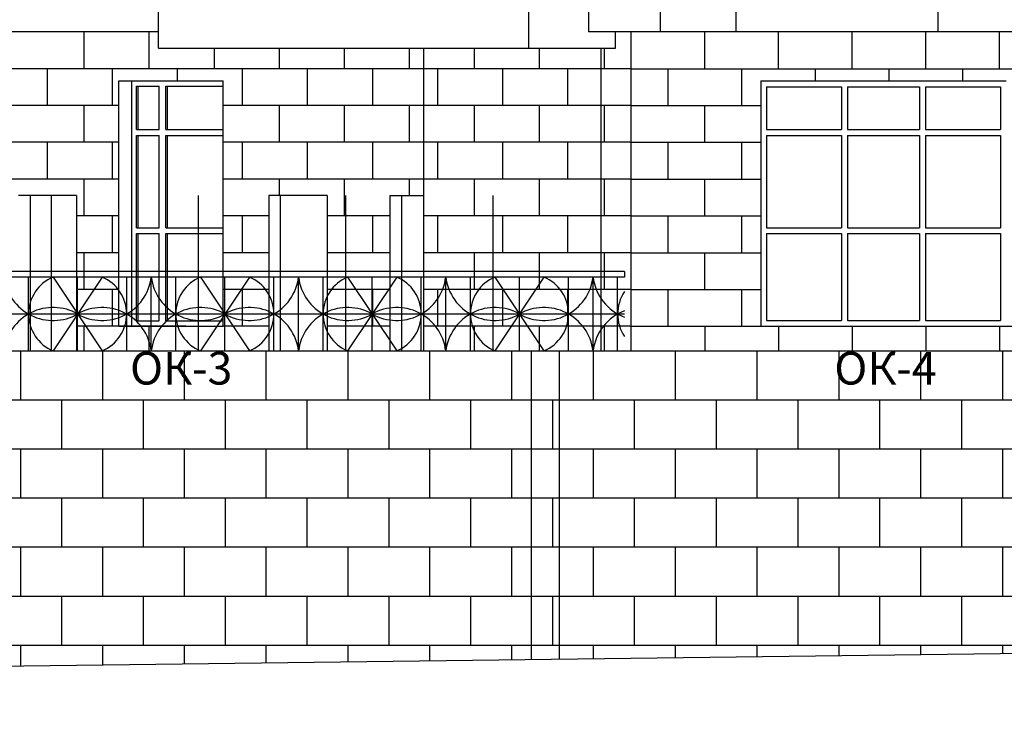
# Model space of a CAD drawing. Extents: x -1129320 to 253385, y -93406 to 361880.
# Drawn here: x -927358 to -915324, y 248689 to 257394 of the extents above; entities that cross this region are included whole.
import ezdxf

# ---------------------------------------------------------------- set-up
doc = ezdxf.new("R2010")
doc.units = 0
doc.header["$LTSCALE"] = 5
doc.layers.add('stena', color=7, linetype='Continuous')
doc.styles.add('Текст Аrial Cyr', font='arial.ttf')

msp = doc.modelspace()

# ---------------------------------------------------------------- linework, layer by layer
for p, q in [((-925660.7, 257043.8), (-925660.7, 258343.8)), ((-921135.2, 257043.8), (-921135.2, 258343.8)), ((-920406.9, 257543.8), (-920406.9, 257243.8)), ((-919529.1, 257543.8), (-919529.1, 257243.8)), ((-918604, 257543.8), (-918604, 257243.8)), ((-916136, 257543.8), (-916136, 257243.8)), ((-925660.7, 257243.8), (-938937.4, 257243.8)), ((-901244.3, 257243.8), (-920406.9, 257243.8)), ((-920074.6, 257043.8), (-920074.6, 257243.8)), ((-919882.6, 253343.8), (-919882.6, 257243.8)), ((-925660.7, 257043.8), (-920074.6, 257043.8)), ((-922423.2, 257043.8), (-922423.2, 253343.8)), ((-920255.5, 257043.8), (-920255.5, 253343.8)), ((-990649.8, 253343.8), (-898407.2, 253343.8)), ((-989649.8, 248689.1), (-899721.3, 249843.8))]:
    msp.add_line(p, q)
at = {"color": 5}
for p, q in [((-919965.4, 254313.8), (-990649.8, 254313.8)), ((-919965.4, 254313.8), (-919965.4, 254243.8)), ((-919965.4, 254243.8), (-990649.8, 254243.8)), ((-927249.8, 253343.8), (-927249.8, 254243.8)), ((-926349.8, 254243.8), (-926949.8, 253343.8)), ((-926949.8, 254243.8), (-926349.8, 253343.8)), ((-926649.8, 253343.8), (-926649.8, 254243.8)), ((-926049.8, 253343.8), (-926049.8, 254243.8)), ((-925749.8, 253343.8), (-925749.8, 254243.8)), ((-925749.8, 253343.8), (-925749.8, 254243.8)), ((-925449.8, 253343.8), (-925449.8, 254243.8)), ((-924549.8, 254243.8), (-925149.8, 253343.8)), ((-925149.8, 254243.8), (-924549.8, 253343.8)), ((-924849.8, 253343.8), (-924849.8, 254243.8)), ((-924249.8, 253343.8), (-924249.8, 254243.8)), ((-923949.8, 253343.8), (-923949.8, 254243.8)), ((-923949.8, 253343.8), (-923949.8, 254243.8)), ((-923649.8, 253343.8), (-923649.8, 254243.8)), ((-922749.8, 254243.8), (-923349.8, 253343.8)), ((-923349.8, 254243.8), (-922749.8, 253343.8)), ((-923049.8, 253343.8), (-923049.8, 254243.8)), ((-922449.8, 253343.8), (-922449.8, 254243.8)), ((-922149.8, 253343.8), (-922149.8, 254243.8)), ((-922149.8, 253343.8), (-922149.8, 254243.8)), ((-921849.8, 253343.8), (-921849.8, 254243.8)), ((-920949.8, 254243.8), (-921549.8, 253343.8)), ((-921549.8, 254243.8), (-920949.8, 253343.8)), ((-921249.8, 253343.8), (-921249.8, 254243.8)), ((-920649.8, 253343.8), (-920649.8, 254243.8)), ((-920349.8, 253343.8), (-920349.8, 254243.8)), ((-920349.8, 253343.8), (-920349.8, 254243.8)), ((-920049.8, 253343.8), (-920049.8, 254243.8)), ((-927549.8, 253793.8), (-925749.8, 253793.8)), ((-925749.8, 253793.8), (-923949.8, 253793.8)), ((-923949.8, 253793.8), (-922149.8, 253793.8)), ((-922149.8, 253793.8), (-920349.8, 253793.8)), ((-920349.8, 253793.8), (-919965.4, 253793.8))]:
    msp.add_line(p, q, dxfattribs=at)
at = {"color": 7}
for p, q in [((-921100.5, 249569.3), (-921100.5, 253343.8)), ((-920760.5, 249573.6), (-920760.5, 253343.8))]:
    msp.add_line(p, q, dxfattribs=at)
at = {"color": 5}
for centre, radius, start, end in [((-926949.8, 254318.8), 604.7, 187.12502, 299.74488), ((-926762.3, 253793.8), 487.5, 112.61986, 247.38014), ((-926349.8, 254318.8), 604.7, 240.25512, 352.87498), ((-926537.3, 253793.8), 487.5, 292.61986, 67.38014), ((-925149.8, 254318.8), 604.7, 187.12502, 299.74488), ((-924962.3, 253793.8), 487.5, 112.61986, 247.38014), ((-924549.8, 254318.8), 604.7, 240.25512, 352.87498), ((-924737.3, 253793.8), 487.5, 292.61986, 67.38014), ((-923349.8, 254318.8), 604.7, 187.12502, 299.74488), ((-923162.3, 253793.8), 487.5, 112.61986, 247.38014), ((-922749.8, 254318.8), 604.7, 240.25512, 352.87498), ((-922937.3, 253793.8), 487.5, 292.61986, 67.38014), ((-921549.8, 254318.8), 604.7, 187.12502, 299.74488), ((-921362.3, 253793.8), 487.5, 112.61986, 247.38014), ((-920949.8, 254318.8), 604.7, 240.25512, 352.87498), ((-921137.3, 253793.8), 487.5, 292.61986, 67.38014), ((-919749.8, 254318.8), 604.7, 187.12502, 249.1025), ((-919562.3, 253793.8), 487.5, 145.79626, 214.20374), ((-926949.8, 253268.8), 604.7, 60.25512, 172.87498), ((-926349.8, 253268.8), 604.7, 7.12502, 119.74488), ((-925149.8, 253268.8), 604.7, 60.25512, 172.87498), ((-924549.8, 253268.8), 604.7, 7.12502, 119.74488), ((-923349.8, 253268.8), 604.7, 60.25512, 172.87498), ((-922749.8, 253268.8), 604.7, 7.12502, 119.74488), ((-921549.8, 253268.8), 604.7, 60.25512, 172.87498), ((-920949.8, 253268.8), 604.7, 7.12502, 119.74488), ((-919749.8, 253268.8), 604.7, 110.8975, 172.87498)]:
    msp.add_arc(centre, radius, start, end, dxfattribs=at)
at = {"layer": 'stena', "color": 5, "lineweight": -3}
for p, q in [((-926572.7, 257243.8), (-926572.7, 256793.8)), ((-925777.7, 257243.8), (-925777.7, 256793.8)), ((-918982.6, 256793.8), (-918982.6, 257243.8)), ((-918082.6, 256793.8), (-918082.6, 257243.8)), ((-917182.6, 256793.8), (-917182.6, 257243.8)), ((-916282.6, 256793.8), (-916282.6, 257243.8)), ((-915382.6, 256793.8), (-915382.6, 257243.8)), ((-924982.7, 257043.8), (-924982.7, 256793.8)), ((-924187.7, 257043.8), (-924187.7, 256793.8)), ((-923392.7, 257043.8), (-923392.7, 256793.8)), ((-922597.7, 257043.8), (-922597.7, 256793.8)), ((-921802.7, 257043.8), (-921802.7, 256793.8)), ((-921007.7, 257043.8), (-921007.7, 256793.8)), ((-920212.7, 257043.8), (-920212.7, 256793.8)), ((-919882.6, 256793.8), (-989649.8, 256793.8)), ((-927022.7, 256793.8), (-927022.7, 256343.8)), ((-926227.7, 256793.8), (-926227.7, 256343.8)), ((-925432.7, 256793.8), (-925432.7, 256643.8)), ((-924637.7, 256793.8), (-924637.7, 256343.8)), ((-923842.7, 256793.8), (-923842.7, 256343.8)), ((-923047.7, 256793.8), (-923047.7, 256343.8)), ((-922252.7, 256793.8), (-922252.7, 256343.8)), ((-921457.7, 256793.8), (-921457.7, 256343.8)), ((-920662.7, 256793.8), (-920662.7, 256343.8)), ((-919882.6, 256793.8), (-918982.6, 256793.8)), ((-919882.6, 256793.8), (-901597.9, 256793.8)), ((-919432.6, 256343.8), (-919432.6, 256793.8)), ((-918532.6, 256343.8), (-918532.6, 256793.8)), ((-917632.6, 256643.8), (-917632.6, 256793.8)), ((-916732.6, 256643.8), (-916732.6, 256793.8)), ((-915832.6, 256643.8), (-915832.6, 256793.8)), ((-926145.1, 256643.8), (-924872.3, 256643.8)), ((-926145.1, 256643.8), (-924872.3, 256643.8)), ((-926145.1, 256643.8), (-924872.3, 256643.8)), ((-926145.1, 256643.8), (-924872.3, 256643.8)), ((-926145.1, 256643.8), (-924872.3, 256643.8)), ((-926145.1, 253643.8), (-926145.1, 256643.8)), ((-926145.1, 253643.8), (-926145.1, 256643.8)), ((-926145.1, 253643.8), (-926145.1, 256643.8)), ((-926145.1, 253643.8), (-926145.1, 256643.8)), ((-926145.1, 253643.8), (-926145.1, 256643.8)), ((-925993, 256643.8), (-925993, 253643.8)), ((-925993, 256643.8), (-925993, 253643.8)), ((-925993, 256643.8), (-925993, 253643.8)), ((-925993, 256643.8), (-925993, 253643.8)), ((-925993, 256643.8), (-925993, 253643.8)), ((-925928, 256578.8), (-925651.2, 256578.8)), ((-925928, 256048.8), (-925928, 256578.8)), ((-925908, 256048.8), (-925908, 256578.8)), ((-925651.2, 256048.8), (-925651.2, 256578.8)), ((-925571.2, 256578.8), (-924872.3, 256578.8)), ((-925571.2, 256048.8), (-925571.2, 256578.8)), ((-925551.2, 256048.8), (-925551.2, 256578.8)), ((-924872.3, 253643.8), (-924872.3, 256643.8)), ((-924872.3, 253643.8), (-924872.3, 256643.8)), ((-924872.3, 253643.8), (-924872.3, 256643.8)), ((-924872.3, 253643.8), (-924872.3, 256643.8)), ((-924872.3, 253643.8), (-924872.3, 256643.8)), ((-918300.7, 256643.8), (-918300.7, 253643.8)), ((-918300.7, 256643.8), (-915300.7, 256643.8)), ((-918230.7, 256573.8), (-918230.7, 256048.8)), ((-918230.7, 256573.8), (-917312.3, 256573.8)), ((-917312.3, 256573.8), (-917312.3, 256048.8)), ((-917242.3, 256573.8), (-916359, 256573.8)), ((-917242.3, 256573.8), (-917242.3, 256048.8)), ((-916359, 256573.8), (-916359, 256048.8)), ((-916289, 256573.8), (-915370.7, 256573.8)), ((-916289, 256573.8), (-916289, 256048.8)), ((-915370.7, 256573.8), (-915370.7, 256048.8)), ((-926145.1, 256343.8), (-927817.7, 256343.8)), ((-926572.7, 256343.8), (-926572.7, 255893.8)), ((-919882.6, 256343.8), (-924872.3, 256343.8)), ((-924187.7, 256343.8), (-924187.7, 255893.8)), ((-923392.7, 256343.8), (-923392.7, 255893.8)), ((-922597.7, 256343.8), (-922597.7, 255893.8)), ((-921802.7, 256343.8), (-921802.7, 255893.8)), ((-921007.7, 256343.8), (-921007.7, 255893.8)), ((-920212.7, 256343.8), (-920212.7, 255893.8)), ((-919882.6, 256343.8), (-918300.7, 256343.8)), ((-918982.6, 255893.8), (-918982.6, 256343.8)), ((-925928, 256048.8), (-925651.2, 256048.8)), ((-925928, 255978.8), (-925651.2, 255978.8)), ((-925928, 254848.8), (-925928, 255978.8)), ((-925908, 254848.8), (-925908, 255978.8)), ((-925651.2, 254848.8), (-925651.2, 255978.8)), ((-925571.2, 256048.8), (-924872.3, 256048.8)), ((-925571.2, 254848.8), (-925571.2, 255978.8)), ((-925571.2, 255978.8), (-924872.3, 255978.8)), ((-925551.2, 254848.8), (-925551.2, 255978.8)), ((-918230.7, 256048.8), (-917312.3, 256048.8)), ((-918230.7, 255978.8), (-918230.7, 254848.8)), ((-918230.7, 255978.8), (-917312.3, 255978.8)), ((-917312.3, 255978.8), (-917312.3, 254848.8)), ((-917242.3, 256048.8), (-916359, 256048.8)), ((-917242.3, 255978.8), (-916359, 255978.8)), ((-917242.3, 255978.8), (-917242.3, 254848.8)), ((-916359, 255978.8), (-916359, 254848.8)), ((-916289, 256048.8), (-915370.7, 256048.8)), ((-916289, 255978.8), (-915370.7, 255978.8)), ((-916289, 255978.8), (-916289, 254848.8)), ((-915370.7, 255978.8), (-915370.7, 254848.8)), ((-926145.1, 255893.8), (-927817.7, 255893.8)), ((-927022.7, 255893.8), (-927022.7, 255443.8)), ((-926227.7, 255893.8), (-926227.7, 255443.8)), ((-919882.6, 255893.8), (-924872.3, 255893.8)), ((-924637.7, 255893.8), (-924637.7, 255443.8)), ((-923842.7, 255893.8), (-923842.7, 255443.8)), ((-923047.7, 255893.8), (-923047.7, 255443.8)), ((-922252.7, 255893.8), (-922252.7, 255443.8)), ((-921457.7, 255893.8), (-921457.7, 255443.8)), ((-920662.7, 255893.8), (-920662.7, 255443.8)), ((-919882.6, 255893.8), (-918300.7, 255893.8)), ((-919432.6, 255443.8), (-919432.6, 255893.8)), ((-918532.6, 255443.8), (-918532.6, 255893.8)), ((-926145.1, 255443.8), (-927817.7, 255443.8)), ((-926572.7, 255443.8), (-926572.7, 254993.8)), ((-919882.6, 255443.8), (-924872.3, 255443.8)), ((-924187.7, 255443.8), (-924187.7, 255243.8)), ((-923392.7, 255443.8), (-923392.7, 254993.8)), ((-922597.7, 255443.8), (-922597.7, 255243.8)), ((-921802.7, 255443.8), (-921802.7, 254993.8)), ((-921007.7, 255443.8), (-921007.7, 254993.8)), ((-920212.7, 255443.8), (-920212.7, 254993.8)), ((-919882.6, 255443.8), (-918300.7, 255443.8)), ((-918982.6, 254993.8), (-918982.6, 255443.8)), ((-926664.8, 255243.8), (-927371.9, 255243.8)), ((-927230.5, 255243.8), (-927230.5, 253343.8)), ((-926974.8, 255243.8), (-926974.8, 253343.8)), ((-926664.8, 255243.8), (-926664.8, 253343.8)), ((-925174.8, 255243.8), (-925174.8, 253343.8)), ((-924313.7, 255243.8), (-924313.7, 253343.8)), ((-923599.5, 255243.8), (-924313.7, 255243.8)), ((-924172.2, 255243.8), (-924172.2, 253343.8)), ((-923599.5, 255243.8), (-923599.5, 253343.8)), ((-923374.8, 255243.8), (-923374.8, 253343.8)), ((-922832.3, 255243.8), (-922832.3, 253343.8)), ((-922832.3, 255243.8), (-922423.2, 255243.8)), ((-922690.9, 255243.8), (-922690.9, 253343.8)), ((-921574.8, 255243.8), (-921574.8, 253343.8)), ((-926145.1, 254993.8), (-926664.8, 254993.8)), ((-926227.7, 254993.8), (-926227.7, 254543.8)), ((-924313.7, 254993.8), (-924872.3, 254993.8)), ((-924637.7, 254993.8), (-924637.7, 254543.8)), ((-922832.3, 254993.8), (-923599.5, 254993.8)), ((-923047.7, 254993.8), (-923047.7, 254543.8)), ((-922058.8, 254993.8), (-922423.2, 254993.8)), ((-922252.7, 254993.8), (-922252.7, 254543.8)), ((-919882.6, 254993.8), (-922252.7, 254993.8)), ((-921457.7, 254993.8), (-921457.7, 254543.8)), ((-920662.7, 254993.8), (-920662.7, 254543.8)), ((-919882.6, 254993.8), (-918300.7, 254993.8)), ((-919432.6, 254543.8), (-919432.6, 254993.8)), ((-918532.6, 254543.8), (-918532.6, 254993.8)), ((-925928, 254848.8), (-925651.2, 254848.8)), ((-925928, 253708.8), (-925928, 254778.8)), ((-925928, 254778.8), (-925651.2, 254778.8)), ((-925908, 253708.8), (-925908, 254778.8)), ((-925651.2, 253708.8), (-925651.2, 254778.8)), ((-925571.2, 254848.8), (-924872.3, 254848.8)), ((-925571.2, 253708.8), (-925571.2, 254778.8)), ((-925571.2, 254778.8), (-924872.3, 254778.8)), ((-925551.2, 253708.8), (-925551.2, 254778.8)), ((-918230.7, 254848.8), (-917312.3, 254848.8)), ((-918230.7, 254778.8), (-918230.7, 253713.8)), ((-918230.7, 254778.8), (-917312.3, 254778.8)), ((-917312.3, 254778.8), (-917312.3, 253713.8)), ((-917242.3, 254848.8), (-916359, 254848.8)), ((-917242.3, 254778.8), (-916359, 254778.8)), ((-917242.3, 254778.8), (-917242.3, 253713.8)), ((-916359, 254778.8), (-916359, 253713.8)), ((-916289, 254848.8), (-915370.7, 254848.8)), ((-916289, 254778.8), (-915370.7, 254778.8)), ((-916289, 254778.8), (-916289, 253713.8)), ((-915370.7, 254778.8), (-915370.7, 253713.8)), ((-926145.1, 254543.8), (-926664.8, 254543.8)), ((-926572.7, 254543.8), (-926572.7, 254093.8)), ((-924313.7, 254543.8), (-924872.3, 254543.8)), ((-922832.3, 254543.8), (-923599.5, 254543.8)), ((-922058.8, 254543.8), (-922423.2, 254543.8)), ((-919882.6, 254543.8), (-922252.7, 254543.8)), ((-921802.7, 254543.8), (-921802.7, 254093.8)), ((-921007.7, 254543.8), (-921007.7, 254093.8)), ((-920212.7, 254543.8), (-920212.7, 254093.8)), ((-919882.6, 254543.8), (-918300.7, 254543.8)), ((-918982.6, 254093.8), (-918982.6, 254543.8)), ((-926145.1, 254093.8), (-926664.8, 254093.8)), ((-926227.7, 254093.8), (-926227.7, 253643.8)), ((-924313.7, 254093.8), (-924872.3, 254093.8)), ((-924637.7, 254093.8), (-924637.7, 253643.8)), ((-922832.3, 254093.8), (-923599.5, 254093.8)), ((-923047.7, 254093.8), (-923047.7, 253643.8)), ((-922058.8, 254093.8), (-922423.2, 254093.8)), ((-922252.7, 254093.8), (-922252.7, 253643.8)), ((-919882.6, 254093.8), (-922252.7, 254093.8)), ((-921457.7, 254093.8), (-921457.7, 253643.8)), ((-920662.7, 254093.8), (-920662.7, 253643.8)), ((-919882.6, 254093.8), (-918300.7, 254093.8)), ((-919432.6, 253643.8), (-919432.6, 254093.8)), ((-918532.6, 253643.8), (-918532.6, 254093.8)), ((-925928, 253708.8), (-925651.2, 253708.8)), ((-925571.2, 253708.8), (-924872.3, 253708.8)), ((-918230.7, 253713.8), (-917312.3, 253713.8)), ((-917242.3, 253713.8), (-916359, 253713.8)), ((-916289, 253713.8), (-915370.7, 253713.8)), ((-925329.1, 253643.8), (-926664.8, 253643.8)), ((-926572.6, 253643.8), (-926572.6, 253343.8)), ((-926145.1, 253643.8), (-924872.3, 253643.8)), ((-926145.1, 253643.8), (-924872.3, 253643.8)), ((-926145.1, 253643.8), (-924872.3, 253643.8)), ((-926145.1, 253643.8), (-924872.3, 253643.8)), ((-926145.1, 253643.8), (-924872.3, 253643.8)), ((-925777.7, 253643.8), (-925777.7, 253343.8)), ((-924313.7, 253643.8), (-924872.3, 253643.8)), ((-922832.3, 253643.8), (-923599.5, 253643.8)), ((-922058.8, 253643.8), (-922423.2, 253643.8)), ((-919882.6, 253643.8), (-922252.7, 253643.8)), ((-921802.7, 253643.8), (-921802.7, 253343.8)), ((-921007.7, 253643.8), (-921007.7, 253343.8)), ((-920212.7, 253643.8), (-920212.7, 253343.8)), ((-919882.6, 253643.8), (-901597.9, 253643.8)), ((-918982.6, 253643.8), (-918982.6, 253343.8)), ((-918300.7, 253643.8), (-915300.7, 253643.8)), ((-918082.6, 253643.8), (-918082.6, 253343.8)), ((-917182.6, 253643.8), (-917182.6, 253343.8)), ((-916282.6, 253643.8), (-916282.6, 253343.8)), ((-915382.6, 253643.8), (-915382.6, 253343.8)), ((-927347.5, 253343.8), (-927347.5, 252743.8)), ((-926347.5, 253343.8), (-926347.5, 252743.8)), ((-926347.5, 253343.8), (-926347.5, 252743.8)), ((-925347.5, 253343.8), (-925347.5, 252743.8)), ((-924347.5, 253343.8), (-924347.5, 252743.8)), ((-923347.5, 253343.8), (-923347.5, 252743.8)), ((-922347.5, 253343.8), (-922347.5, 252743.8)), ((-921347.5, 253343.8), (-921347.5, 252743.8)), ((-920347.5, 253343.8), (-920347.5, 252743.8)), ((-919347.5, 253343.8), (-919347.5, 252743.8)), ((-918347.5, 253343.8), (-918347.5, 252743.8)), ((-917347.5, 253343.8), (-917347.5, 252743.8)), ((-916347.5, 253343.8), (-916347.5, 252743.8)), ((-915347.5, 253343.8), (-915347.5, 252743.8)), ((-990649.8, 252743.8), (-898407.2, 252743.8)), ((-926847.5, 252743.8), (-926847.5, 252143.8)), ((-925847.5, 252743.8), (-925847.5, 252143.8)), ((-924847.5, 252743.8), (-924847.5, 252143.8)), ((-923847.5, 252743.8), (-923847.5, 252143.8)), ((-922847.5, 252743.8), (-922847.5, 252143.8)), ((-921847.5, 252743.8), (-921847.5, 252143.8)), ((-920847.5, 252743.8), (-920847.5, 252143.8)), ((-919847.5, 252743.8), (-919847.5, 252143.8)), ((-918847.5, 252743.8), (-918847.5, 252143.8)), ((-917847.5, 252743.8), (-917847.5, 252143.8)), ((-916847.5, 252743.8), (-916847.5, 252143.8)), ((-915847.5, 252743.8), (-915847.5, 252143.8)), ((-990649.8, 252143.8), (-898407.2, 252143.8)), ((-927347.5, 252143.8), (-927347.5, 251543.8)), ((-926347.5, 252143.8), (-926347.5, 251543.8)), ((-925347.5, 252143.8), (-925347.5, 251543.8)), ((-924347.5, 252143.8), (-924347.5, 251543.8)), ((-923347.5, 252143.8), (-923347.5, 251543.8)), ((-922347.5, 252143.8), (-922347.5, 251543.8)), ((-921347.5, 252143.8), (-921347.5, 251543.8)), ((-920347.5, 252143.8), (-920347.5, 251543.8)), ((-919347.5, 252143.8), (-919347.5, 251543.8)), ((-918347.5, 252143.8), (-918347.5, 251543.8)), ((-917347.5, 252143.8), (-917347.5, 251543.8)), ((-916347.5, 252143.8), (-916347.5, 251543.8)), ((-915347.5, 252143.8), (-915347.5, 251543.8)), ((-931821.8, 251543.8), (-898407.2, 251543.8)), ((-926847.5, 251543.8), (-926847.5, 250943.8)), ((-925847.5, 251543.8), (-925847.5, 250943.8)), ((-924847.5, 251543.8), (-924847.5, 250943.8)), ((-923847.5, 251543.8), (-923847.5, 250943.8)), ((-922847.5, 251543.8), (-922847.5, 250943.8)), ((-921847.5, 251543.8), (-921847.5, 250943.8)), ((-920847.5, 251543.8), (-920847.5, 250943.8)), ((-919847.5, 251543.8), (-919847.5, 250943.8)), ((-918847.5, 251543.8), (-918847.5, 250943.8)), ((-917847.5, 251543.8), (-917847.5, 250943.8)), ((-916847.5, 251543.8), (-916847.5, 250943.8)), ((-915847.5, 251543.8), (-915847.5, 250943.8)), ((-931821.8, 250943.8), (-904033.2, 250943.8)), ((-927347.5, 250943.8), (-927347.5, 250343.8)), ((-926347.5, 250943.8), (-926347.5, 250343.8)), ((-925347.5, 250943.8), (-925347.5, 250343.8)), ((-924347.5, 250943.8), (-924347.5, 250343.8)), ((-923347.5, 250943.8), (-923347.5, 250343.8)), ((-922347.5, 250943.8), (-922347.5, 250343.8)), ((-921347.5, 250943.8), (-921347.5, 250343.8)), ((-920347.5, 250943.8), (-920347.5, 250343.8)), ((-919347.5, 250943.8), (-919347.5, 250343.8)), ((-918347.5, 250943.8), (-918347.5, 250343.8)), ((-917347.5, 250943.8), (-917347.5, 250343.8)), ((-916347.5, 250943.8), (-916347.5, 250343.8)), ((-915347.5, 250943.8), (-915347.5, 250343.8)), ((-931821.8, 250343.8), (-904033.2, 250343.8)), ((-926847.5, 250343.8), (-926847.5, 249743.8)), ((-925847.5, 250343.8), (-925847.5, 249743.8)), ((-924847.5, 250343.8), (-924847.5, 249743.8)), ((-923847.5, 250343.8), (-923847.5, 249743.8)), ((-922847.5, 250343.8), (-922847.5, 249743.8)), ((-921847.5, 250343.8), (-921847.5, 249743.8)), ((-920847.5, 250343.8), (-920847.5, 249743.8)), ((-919847.5, 250343.8), (-919847.5, 249743.8)), ((-918847.5, 250343.8), (-918847.5, 249743.8)), ((-917847.5, 250343.8), (-917847.5, 249743.8)), ((-916847.5, 250343.8), (-916847.5, 249743.8)), ((-915847.5, 250343.8), (-915847.5, 249743.8)), ((-931821.8, 249743.8), (-907509.8, 249743.8)), ((-927347.5, 249743.8), (-927347.5, 249489.1)), ((-926347.5, 249743.8), (-926347.5, 249501.9)), ((-925347.5, 249743.8), (-925347.5, 249514.7)), ((-924347.5, 249743.8), (-924347.5, 249527.6)), ((-923347.5, 249743.8), (-923347.5, 249540.4)), ((-922347.5, 249743.8), (-922347.5, 249553.3)), ((-921347.5, 249743.8), (-921347.5, 249566.1)), ((-920347.5, 249743.8), (-920347.5, 249578.9)), ((-919347.5, 249743.8), (-919347.5, 249591.8)), ((-918347.5, 249743.8), (-918347.5, 249604.6)), ((-917347.5, 249743.8), (-917347.5, 249617.5)), ((-916347.5, 249743.8), (-916347.5, 249630.3)), ((-915347.5, 249743.8), (-915347.5, 249643.1))]:
    msp.add_line(p, q, dxfattribs=at)

# ---------------------------------------------------------------- texts
at = {"color": 1, "char_height": 400, "width": 1696.259, "attachment_point": 1, "style": 'Текст Аrial Cyr'}
for s, insert in [('{\\fArial|b0|i0|c204|p34;ОК-\\fArial|b0|i0|c0|p34;3\\fArial|b0|i0|c204|p34;}', (-926009.3, 253330.9)), ('{\\fArial|b0|i0|c204|p34;ОК-\\fArial|b0|i0|c0|p34;4\\fArial|b0|i0|c204|p34;}', (-917402.3, 253330.9))]:
    msp.add_mtext(s, dxfattribs=dict(at, insert=insert))

doc.saveas('drawing.dxf')
